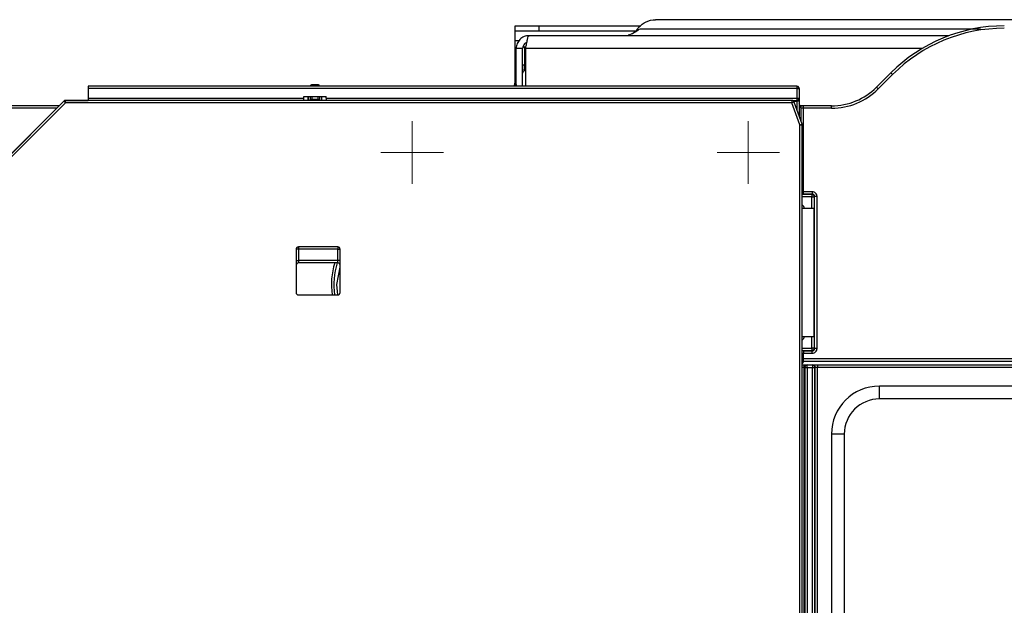
# Model space of a CAD drawing. Units: inches. Extents: x 5.7 to 94.2, y 7.4 to 57.9.
# Drawn here: x 40.6 to 45.4, y 54.9 to 57.8 of the extents above; entities that cross this region are included whole.
import ezdxf

# ---------------------------------------------------------------- set-up
doc = ezdxf.new("R2010")
doc.units = ezdxf.units.IN
doc.header["$MEASUREMENT"] = 0

# ---------------------------------------------------------------- blocks, each defined once
blk = doc.blocks.new('SW_CENTERMARKSYMBOL_2')
at = {"color": 0, "linetype": 'Continuous', "lineweight": 18}
for p, q in [((0, 0.0984), (0, 0.1535)), ((0, 0), (0, 0.0984)), ((-0.0984, 0), (-0.1535, 0)), ((0, 0), (-0.0984, 0)), ((0, 0), (0, -0.0984)), ((0, 0), (0.0984, 0)), ((0.0984, 0), (0.1535, 0)), ((0, -0.0984), (0, -0.1535))]:
    blk.add_line(p, q, dxfattribs=at)
blk = doc.blocks.new('SW_CENTERMARKSYMBOL_3')
at = {"color": 0, "linetype": 'Continuous', "lineweight": 18}
for p, q in [((0, 0.0984), (0, 0.1535)), ((0, 0), (0, 0.0984)), ((-0.0984, 0), (-0.1535, 0)), ((0, 0), (-0.0984, 0)), ((0, 0), (0, -0.0984)), ((0, 0), (0.0984, 0)), ((0.0984, 0), (0.1535, 0)), ((0, -0.0984), (0, -0.1535))]:
    blk.add_line(p, q, dxfattribs=at)

msp = doc.modelspace()

# ---------------------------------------------------------------- linework, layer by layer
at = {"color": 7, "linetype": 'Continuous', "lineweight": 25}
for p, q in [((43.0047, 57.7359), (43.0047, 57.7114)), ((43.0393, 57.7359), (43.0047, 57.7359)), ((43.0393, 57.7114), (43.0047, 57.7114)), ((43.0047, 57.7114), (43.0047, 57.6976)), ((43.0047, 57.6976), (43.0047, 57.6642)), ((43.1228, 57.7359), (43.0393, 57.7359)), ((43.1228, 57.7114), (43.0393, 57.7114)), ((43.622, 57.7359), (43.1228, 57.7359)), ((43.1228, 57.7359), (43.1228, 57.7114)), ((43.5974, 57.7114), (43.1228, 57.7114)), ((43.0047, 57.6642), (43.0047, 57.4555)), ((45.1411, 57.6886), (43.0748, 57.6886)), ((43.0433, 57.6256), (43.0118, 57.6256)), ((43.0118, 57.4403), (43.0118, 57.6256)), ((43.0433, 57.4403), (43.0433, 57.6256)), ((43.0531, 57.6355), (43.0531, 57.5477)), ((43.059, 57.4403), (43.059, 57.6256)), ((43.0433, 57.5099), (43.0434, 57.5039)), ((43.0489, 57.5141), (43.059, 57.5243)), ((44.8557, 57.5061), (44.7849, 57.4353)), ((44.8557, 57.5061), (44.864, 57.4978)), ((43.0041, 57.4403), (43.0047, 57.4555)), ((44.864, 57.4978), (44.7932, 57.4269)), ((44.3925, 57.4403), (40.9055, 57.4403)), ((40.9055, 57.4403), (40.9055, 57.4285)), ((44.3925, 57.4285), (40.9055, 57.4285)), ((40.9055, 57.4285), (40.9055, 57.3819)), ((42.0374, 57.4465), (42.0058, 57.4465)), ((44.3925, 57.4403), (44.3925, 57.4285)), ((44.3925, 57.4285), (44.3925, 57.3819)), ((44.3925, 57.4285), (44.4043, 57.4285)), ((44.4038, 57.4324), (44.4031, 57.4338)), ((44.4043, 57.4285), (44.4043, 57.3819)), ((44.405, 57.4272), (44.4043, 57.4285)), ((44.405, 57.3716), (44.405, 57.4272)), ((44.7932, 57.4269), (44.7849, 57.4353)), ((40.3426, 56.9239), (40.7856, 57.3669)), ((40.7858, 57.3664), (40.343, 56.9235)), ((40.7942, 57.358), (40.3513, 56.9152)), ((40.7856, 57.3669), (40.7858, 57.3664)), ((40.7942, 57.358), (40.7858, 57.3664)), ((40.794, 57.3703), (40.7942, 57.3698)), ((40.794, 57.3703), (40.9055, 57.3703)), ((40.7942, 57.358), (40.7942, 57.3698)), ((44.3678, 57.3698), (40.7942, 57.3698)), ((44.3678, 57.358), (40.7942, 57.358)), ((40.9055, 57.3819), (41.9665, 57.3819)), ((41.9665, 57.3894), (42.0767, 57.3894)), ((41.9665, 57.3819), (41.9665, 57.3894)), ((41.9665, 57.3701), (41.9665, 57.3819)), ((41.9939, 57.3704), (41.9665, 57.3704)), ((41.9881, 57.3894), (41.9881, 57.3704)), ((41.9888, 57.3704), (41.9888, 57.3894)), ((41.9976, 57.3712), (41.9962, 57.3705)), ((41.9977, 57.3894), (41.9977, 57.3752)), ((42.0376, 57.3751), (42.0056, 57.3751)), ((42.0376, 57.3712), (42.0056, 57.3712)), ((42.0455, 57.3752), (42.0455, 57.3894)), ((42.047, 57.3705), (42.0456, 57.3712)), ((42.0767, 57.3704), (42.0494, 57.3704)), ((42.0544, 57.3894), (42.0544, 57.3704)), ((42.0551, 57.3704), (42.0551, 57.3894)), ((42.0767, 57.3819), (42.0767, 57.3894)), ((42.0767, 57.3819), (44.3925, 57.3819)), ((42.0767, 57.3819), (42.0767, 57.3701)), ((44.3678, 57.3698), (44.3678, 57.358)), ((44.3789, 57.362), (44.3678, 57.358)), ((44.4073, 57.2495), (44.3678, 57.358)), ((44.3708, 57.3698), (44.3928, 57.3698)), ((44.3746, 57.3677), (44.3739, 57.3682)), ((44.4184, 57.2535), (44.3789, 57.362)), ((44.3925, 57.3819), (44.4043, 57.3819)), ((44.3925, 57.3701), (44.3928, 57.3698)), ((44.4043, 57.3819), (44.4046, 57.3816)), ((40.7621, 57.3434), (36.5472, 57.3434)), ((44.412, 57.3373), (44.404, 57.3533)), ((44.4132, 57.332), (44.4052, 57.348)), ((44.425, 57.3316), (44.425, 57.3317)), ((44.425, 56.9208), (44.425, 57.3316)), ((44.563, 57.3316), (44.425, 57.3316)), ((44.563, 57.3434), (44.4253, 57.3434)), ((44.563, 57.3316), (44.563, 57.3434)), ((44.4073, 57.2495), (44.4184, 57.2535)), ((44.4073, 53.3863), (44.4073, 57.2495)), ((44.4073, 57.2495), (44.4191, 57.2495)), ((44.4191, 53.3861), (44.4191, 57.2495)), ((44.425, 56.909), (44.4236, 56.9075)), ((44.4669, 56.9075), (44.4236, 56.9075)), ((44.4669, 56.8957), (44.4236, 56.8957)), ((44.425, 56.909), (44.425, 56.9208)), ((44.4684, 56.9208), (44.425, 56.9208)), ((44.4684, 56.909), (44.425, 56.909)), ((44.4669, 56.9075), (44.4684, 56.909)), ((44.4669, 56.9075), (44.4669, 56.8957)), ((44.4669, 56.8957), (44.4787, 56.8957)), ((44.4787, 56.8957), (44.4802, 56.8972)), ((44.4787, 56.1508), (44.4787, 56.8957)), ((44.4802, 56.1493), (44.4802, 56.8972)), ((44.492, 56.1493), (44.492, 56.8972)), ((44.4783, 56.8382), (44.4191, 56.8382)), ((44.4267, 56.8437), (44.4267, 56.8382)), ((44.4783, 56.2083), (44.4783, 56.8382)), ((41.9291, 56.6374), (41.9291, 56.4248)), ((41.9409, 56.6374), (41.9291, 56.6374)), ((42.1338, 56.6492), (41.9409, 56.6492)), ((41.9409, 56.6492), (41.9409, 56.6374)), ((42.1338, 56.6374), (41.9409, 56.6374)), ((41.9409, 56.6374), (41.9409, 56.5823)), ((42.1338, 56.6492), (42.1338, 56.6374)), ((42.1338, 56.6374), (42.1456, 56.6374)), ((42.1338, 56.5823), (42.1338, 56.6374)), ((42.1456, 56.4248), (42.1456, 56.6374)), ((41.9291, 56.5823), (41.9409, 56.5823)), ((41.9409, 56.5823), (41.9409, 56.5705)), ((42.1338, 56.5823), (41.9409, 56.5823)), ((42.1338, 56.5705), (41.9409, 56.5705)), ((42.1297, 56.4642), (42.1456, 56.55)), ((42.1338, 56.5705), (42.1338, 56.5823)), ((42.1456, 56.5823), (42.1338, 56.5823)), ((42.1348, 56.4132), (42.1297, 56.4642)), ((41.9409, 56.413), (42.1338, 56.413)), ((44.4191, 56.2083), (44.4783, 56.2083)), ((44.4267, 56.2083), (44.4267, 56.2028)), ((44.4236, 56.1508), (44.4669, 56.1508)), ((44.4669, 56.1508), (44.4669, 56.139)), ((44.4787, 56.1508), (44.4669, 56.1508)), ((44.4787, 56.1508), (44.4802, 56.1493)), ((44.4236, 56.139), (44.4669, 56.139)), ((44.4236, 56.139), (44.425, 56.1375)), ((44.425, 56.1375), (44.4684, 56.1375)), ((44.425, 56.1375), (44.425, 56.1257)), ((44.425, 56.1257), (44.4684, 56.1257)), ((44.425, 56.0979), (44.425, 56.1257)), ((44.4669, 56.139), (44.4684, 56.1375)), ((44.425, 56.086), (44.425, 56.0979)), ((46.3979, 56.0979), (44.425, 56.0979)), ((46.3979, 56.086), (44.425, 56.086)), ((44.4271, 56.0573), (44.4271, 53.4732)), ((44.4311, 56.0571), (44.4314, 56.0564)), ((44.4311, 56.0571), (44.4311, 53.4729)), ((44.4314, 56.0564), (44.4432, 56.0564)), ((44.4314, 56.0564), (44.4314, 53.4723)), ((44.4429, 56.0689), (44.4432, 56.0682)), ((44.4432, 56.0682), (44.4701, 56.0682)), ((44.4432, 56.0564), (44.4432, 56.0682)), ((44.4432, 56.0564), (44.4701, 56.0564)), ((44.4432, 56.0564), (44.4432, 53.4723)), ((44.4701, 56.0682), (44.4703, 56.0687)), ((44.4701, 56.0682), (44.4701, 56.0564)), ((44.4701, 53.4723), (44.4701, 56.0564)), ((44.4819, 56.0564), (44.4821, 56.0569)), ((44.4819, 53.4723), (44.4819, 56.0564)), ((44.4821, 53.4728), (44.4821, 56.0569)), ((44.4939, 56.0691), (46.4049, 56.0691)), ((44.4939, 53.4732), (44.4939, 56.0573)), ((44.4939, 56.0573), (46.4049, 56.0573)), ((44.7992, 55.9012), (44.7992, 55.9642)), ((46.4055, 55.9642), (44.7992, 55.9642)), ((46.4055, 55.9012), (44.7992, 55.9012)), ((44.6259, 55.728), (44.5629, 55.728)), ((44.5629, 55.728), (44.5629, 52.1847)), ((44.6259, 55.728), (44.6259, 52.1847))]:
    msp.add_line(p, q, dxfattribs=at)
at = {"color": 8, "linetype": 'Continuous', "lineweight": 25}
for p, q in [((43.0047, 57.6642), (43.0262, 57.6642)), ((45.0091, 57.6256), (43.059, 57.6256)), ((43.059, 57.5536), (43.0531, 57.5477)), ((43.0047, 57.4403), (43.0047, 57.4555)), ((42.0056, 57.3894), (42.0056, 57.3751)), ((42.0376, 57.3751), (42.0376, 57.3894)), ((44.3675, 57.3701), (44.3678, 57.3698)), ((44.3683, 57.3701), (44.3925, 57.3701)), ((44.3767, 57.3658), (44.393, 57.3658)), ((44.393, 57.3658), (44.393, 57.3235)), ((44.4048, 57.3658), (44.4048, 57.291)), ((40.7503, 57.3316), (36.5472, 57.3316)), ((44.4132, 57.2678), (44.4132, 57.3316)), ((44.4191, 56.9208), (44.425, 56.9208)), ((44.4236, 56.8957), (44.4191, 56.8964)), ((44.4669, 56.8382), (44.4669, 56.8957)), ((44.4669, 56.1508), (44.4669, 56.2083)), ((44.4191, 56.1503), (44.4236, 56.1508)), ((44.4191, 56.1257), (44.425, 56.1257)), ((44.4191, 56.0979), (44.425, 56.0979)), ((44.425, 56.086), (44.4191, 56.0742)), ((44.4191, 56.0691), (44.4271, 56.0691)), ((44.4191, 56.0573), (44.4271, 56.0573))]:
    msp.add_line(p, q, dxfattribs=at)
at = {"color": 7, "linetype": 'Continuous', "lineweight": 25}
for centre, radius, start, end in [((45.4133, 56.9485), 0.7886, 90, 134.9999), ((45.4133, 56.9485), 0.7768, 90, 134.9999), ((44.3925, 57.4285), 0.0118, 26.5633, 90), ((44.3932, 57.4272), 0.0118, 0, 26.5633), ((44.563, 57.6571), 0.3137, 270, 315), ((44.563, 57.6571), 0.3255, 270, 315), ((40.794, 57.3585), 0.0118, 90, 135), ((40.7942, 57.358), 0.0118, 90, 135), ((44.3678, 57.358), 0.0118, 85.0086, 90.0062), ((44.3671, 57.3585), 0.0118, 55, 71.9082), ((44.3678, 57.358), 0.0118, 20, 55), ((44.3925, 57.3819), 0.0118, 270.0051, 359.9949), ((44.4073, 57.2495), 0.0118, 0, 20), ((41.9409, 56.6374), 0.0118, 90, 180), ((42.1338, 56.6374), 0.0118, 360, 90), ((41.9409, 56.5587), 0.0118, 90, 180), ((42.4527, 56.4642), 0.3384, 161.691, 188.6996), ((42.1338, 56.5587), 0.0118, 0, 90), ((41.9409, 56.4248), 0.0118, 180, 270), ((42.1338, 56.4248), 0.0118, 270, 0), ((44.4669, 56.1508), 0.0118, 270.0051, 359.9949), ((44.4701, 56.0564), 0.0118, 0.0135, 89.9931), ((44.7992, 55.728), 0.2362, 90, 180), ((44.7992, 55.728), 0.1732, 90, 180)]:
    msp.add_arc(centre, radius, start, end, dxfattribs=at)
at = {"color": 8, "linetype": 'Continuous', "lineweight": 25}
for centre, radius, start, end in [((44.3925, 57.4285), 0.0118, 359.9909, 26.5632), ((44.3932, 57.4272), 0.0118, 359.9909, 26.5632), ((44.3678, 57.358), 0.0118, 55.0002, 85.0089), ((44.3671, 57.3585), 0.0118, 55, 73.0335), ((44.425, 56.9208), 0.0118, 239.9877, 269.9953), ((42.4527, 56.4642), 0.3502, 162.3292, 188.404), ((44.425, 56.1257), 0.0118, 90.0047, 120.0123), ((44.425, 56.0979), 0.0118, 239.9873, 269.9909)]:
    msp.add_arc(centre, radius, start, end, dxfattribs=at)
at = {"color": 7, "linetype": 'Continuous', "lineweight": 25}
for points, knots in [([(43.6084, 57.7214), (43.6185, 57.7356), (43.6321, 57.7473), (43.6631, 57.7631), (43.6805, 57.7674), (43.6979, 57.7674)], [0, 0, 0, 0, 0.5, 0.5, 1, 1, 1, 1]), ([(47.7036, 57.7674), (47.7036, 57.7674), (47.6906, 57.7674), (47.6395, 57.7674), (47.6013, 57.7674), (47.5009, 57.7674), (47.4388, 57.7674), (47.2932, 57.7674), (47.2096, 57.7674), (47.0242, 57.7674), (46.9224, 57.7674), (46.7044, 57.7674), (46.5883, 57.7674), (46.346, 57.7674), (46.22, 57.7674), (45.9629, 57.7674), (45.8318, 57.7674), (45.5697, 57.7674), (45.4386, 57.7674), (45.1815, 57.7674), (45.0554, 57.7674), (44.8132, 57.7674), (44.697, 57.7674), (44.479, 57.7674), (44.3772, 57.7674), (44.1918, 57.7674), (44.1083, 57.7674), (43.9626, 57.7674), (43.9006, 57.7674), (43.8002, 57.7674), (43.762, 57.7674), (43.7108, 57.7674), (43.6979, 57.7674), (43.6979, 57.7674)], [0, 0, 0, 0, 0.0625, 0.0625, 0.125, 0.125, 0.1875, 0.1875, 0.25, 0.25, 0.3125, 0.3125, 0.375, 0.375, 0.4375, 0.4375, 0.5, 0.5, 0.5625, 0.5625, 0.625, 0.625, 0.6875, 0.6875, 0.75, 0.75, 0.8125, 0.8125, 0.875, 0.875, 0.9375, 0.9375, 1, 1, 1, 1]), ([(43.6185, 57.7214), (43.6093, 57.7143), (43.5909, 57.6999), (43.5723, 57.6939), (43.5629, 57.6908)], [0, 0, 0, 0, 0.497189, 1, 1, 1, 1]), ([(43.5804, 57.6978), (43.5817, 57.6983), (43.5931, 57.7029), (43.6012, 57.7127), (43.6084, 57.7214)], [0, 0, 0, 0, 0.1158207, 1, 1, 1, 1]), ([(43.0748, 57.6886), (43.0665, 57.6886), (43.0583, 57.687), (43.043, 57.6807), (43.036, 57.676), (43.0244, 57.6643), (43.0197, 57.6573), (43.0134, 57.6421), (43.0118, 57.6339), (43.0118, 57.6256)], [0, 0, 0, 0, 0.25, 0.25, 0.5, 0.5, 0.75, 0.75, 1, 1, 1, 1]), ([(43.0639, 57.6547), (43.063, 57.6545), (43.0586, 57.6537), (43.0552, 57.6505), (43.0525, 57.6479)], [0, 0, 0, 0, 0.194854, 1, 1, 1, 1]), ([(43.059, 57.6256), (43.0603, 57.6339), (43.0616, 57.6421), (43.0643, 57.6573), (43.0656, 57.6643), (43.0682, 57.676), (43.0695, 57.6807), (43.0721, 57.687), (43.0734, 57.6886), (43.0748, 57.6886)], [0, 0, 0, 0, 0.25, 0.25, 0.5, 0.5, 0.75, 0.75, 1, 1, 1, 1]), ([(43.0434, 57.5035), (43.0434, 57.5035), (43.0434, 57.5033), (43.0435, 57.5037), (43.0437, 57.5044), (43.0438, 57.5051), (43.044, 57.5059), (43.0446, 57.5076), (43.0459, 57.5106), (43.0478, 57.5128), (43.049, 57.5143)], [0, 0, 0, 0, 0.128874, 0.275282, 0.380084, 0.420174, 0.45516, 0.533023, 0.69027, 1, 1, 1, 1]), ([(43.0531, 57.5477), (43.0529, 57.5461), (43.0525, 57.5429), (43.052, 57.5385), (43.0515, 57.5344), (43.051, 57.5307), (43.0506, 57.5274), (43.0502, 57.5237), (43.0497, 57.5199), (43.0493, 57.5167), (43.0491, 57.5147), (43.049, 57.5144), (43.049, 57.5143)], [0, 0, 0, 0, 0.092451, 0.181047, 0.265905, 0.347154, 0.424944, 0.499444, 0.632828, 0.759505, 0.881236, 1, 1, 1, 1]), ([(42.0058, 57.4464), (42.0052, 57.4463), (42.0039, 57.4463), (42.0023, 57.4455), (42.0009, 57.4444), (41.9996, 57.4428), (41.9991, 57.4413), (41.9988, 57.4403)], [0, 0, 0, 0, 0.178126, 0.351355, 0.526078, 0.704491, 1, 1, 1, 1]), ([(42.0445, 57.4403), (42.0444, 57.4407), (42.0441, 57.4417), (42.0432, 57.4431), (42.0419, 57.4447), (42.0399, 57.446), (42.0383, 57.4463), (42.0374, 57.4464)], [0, 0, 0, 0, 0.103527, 0.289159, 0.501249, 0.738625, 1, 1, 1, 1]), ([(43.0117, 57.4403), (43.0117, 57.4432), (43.0117, 57.4475), (43.0116, 57.4489), (43.0116, 57.4487), (43.0115, 57.4482), (43.0113, 57.4475), (43.0112, 57.4469), (43.011, 57.4462), (43.0106, 57.4448), (43.0098, 57.4427), (43.0085, 57.4412), (43.0079, 57.4403)], [0, 0, 0, 0, 0.419927, 0.640069, 0.721153, 0.780157, 0.802617, 0.821611, 0.838793, 0.856692, 0.92523, 1, 1, 1, 1]), ([(40.9055, 57.3819), (40.9055, 57.3788), (40.9055, 57.3757), (40.9055, 57.3714), (40.9055, 57.3701), (40.9055, 57.3701)], [0, 0, 0, 0, 0.5, 0.5, 1, 1, 1, 1]), ([(41.9962, 57.3705), (41.9962, 57.3705), (41.9961, 57.3705), (41.9961, 57.3705), (41.9961, 57.3705), (41.9959, 57.3705), (41.9957, 57.3705), (41.9951, 57.3705), (41.9945, 57.3704), (41.9939, 57.3704)], [0, 0, 0, 0, 0.0625, 0.0625, 0.125, 0.25, 0.5, 0.5, 1, 1, 1, 1]), ([(42.0056, 57.3751), (42.0035, 57.3751), (42.0015, 57.3751), (41.9985, 57.3752), (41.9977, 57.3752), (41.9977, 57.3752)], [0, 0, 0, 0, 0.5, 0.5, 1, 1, 1, 1]), ([(42.0056, 57.3751), (42.0056, 57.3741), (42.0056, 57.3731), (42.0056, 57.3716), (42.0056, 57.3712), (42.0056, 57.3712)], [0, 0, 0, 0, 0.5, 0.5, 1, 1, 1, 1]), ([(42.0455, 57.3752), (42.0455, 57.3752), (42.0447, 57.3752), (42.0418, 57.3751), (42.0397, 57.3751), (42.0376, 57.3751)], [0, 0, 0, 0, 0.5, 0.5, 1, 1, 1, 1]), ([(42.0376, 57.3751), (42.0376, 57.3741), (42.0376, 57.3731), (42.0376, 57.3716), (42.0376, 57.3712), (42.0376, 57.3712)], [0, 0, 0, 0, 0.5, 0.5, 1, 1, 1, 1]), ([(42.0494, 57.3704), (42.0487, 57.3704), (42.0481, 57.3705), (42.0475, 57.3705), (42.0474, 57.3705), (42.0472, 57.3705), (42.0471, 57.3705), (42.0471, 57.3705), (42.0471, 57.3705), (42.0471, 57.3705), (42.047, 57.3705)], [0, 0, 0, 0, 0.5, 0.5, 0.75, 0.75, 0.875, 0.9375, 0.9375, 1, 1, 1, 1]), ([(44.3925, 57.3819), (44.3925, 57.3811), (44.3925, 57.3796), (44.3925, 57.3774), (44.3925, 57.3751), (44.3925, 57.3731), (44.3925, 57.3714), (44.3925, 57.3708), (44.3925, 57.3705)], [0, 0, 0, 0, 0.142999, 0.295473, 0.457415, 0.628821, 0.809685, 1, 1, 1, 1]), ([(44.4046, 57.3816), (44.4046, 57.3785), (44.4034, 57.3754), (44.399, 57.371), (44.3959, 57.3698), (44.3928, 57.3698)], [0, 0, 0, 0, 0.5, 0.5, 1, 1, 1, 1]), ([(44.3928, 57.3698), (44.3929, 57.3697), (44.3929, 57.3693), (44.393, 57.3679), (44.393, 57.3668), (44.393, 57.3658)], [0, 0, 0, 0, 0.5, 0.5, 1, 1, 1, 1]), ([(44.4048, 57.3658), (44.4048, 57.3658), (44.4035, 57.3658), (44.3991, 57.3658), (44.396, 57.3658), (44.393, 57.3658)], [0, 0, 0, 0, 0.5, 0.5, 1, 1, 1, 1]), ([(44.4046, 57.3816), (44.4047, 57.3815), (44.4047, 57.3798), (44.4048, 57.374), (44.4048, 57.3699), (44.4048, 57.3658)], [0, 0, 0, 0, 0.5, 0.5, 1, 1, 1, 1]), ([(44.4052, 57.348), (44.4052, 57.3481), (44.4051, 57.3507), (44.405, 57.3594), (44.405, 57.3655), (44.405, 57.3716)], [0, 0, 0, 0, 0.5, 0.5, 1, 1, 1, 1]), ([(44.4253, 57.3434), (44.4217, 57.3434), (44.4154, 57.3434), (44.4108, 57.3435), (44.4089, 57.3435)], [0, 0, 0, 0, 0.569327, 1, 1, 1, 1]), ([(44.4252, 57.3432), (44.4238, 57.3431), (44.4212, 57.3429), (44.417, 57.3423), (44.4136, 57.3415), (44.4128, 57.3404), (44.4125, 57.3401)], [0, 0, 0, 0, 0.227093, 0.432036, 0.807747, 1, 1, 1, 1]), ([(44.425, 57.3317), (44.4246, 57.3317), (44.4238, 57.3318), (44.4223, 57.3318), (44.4205, 57.3318), (44.4184, 57.3318), (44.4166, 57.3318), (44.4141, 57.3319), (44.4136, 57.332), (44.4132, 57.332)], [0, 0, 0, 0, 0.067547, 0.129766, 0.254364, 0.379454, 0.504558, 0.646242, 1, 1, 1, 1]), ([(44.425, 57.3316), (44.422, 57.3316), (44.4189, 57.3316), (44.4145, 57.3316), (44.4133, 57.3316), (44.4132, 57.3316)], [0, 0, 0, 0, 0.5, 0.5, 1, 1, 1, 1]), ([(44.425, 57.3317), (44.4251, 57.3348), (44.4251, 57.3379), (44.4251, 57.3422), (44.4252, 57.3434), (44.4253, 57.3434)], [0, 0, 0, 0, 0.5, 0.5, 1, 1, 1, 1]), ([(44.4684, 56.9208), (44.4684, 56.9177), (44.4684, 56.9147), (44.4684, 56.9103), (44.4684, 56.909), (44.4684, 56.909)], [0, 0, 0, 0, 0.5, 0.5, 1, 1, 1, 1]), ([(44.492, 56.8972), (44.492, 56.9034), (44.4894, 56.9095), (44.4807, 56.9183), (44.4745, 56.9208), (44.4684, 56.9208)], [0, 0, 0, 0, 0.5, 0.5, 1, 1, 1, 1]), ([(44.4802, 56.8972), (44.4801, 56.8979), (44.4801, 56.8992), (44.4795, 56.9012), (44.4786, 56.9031), (44.4774, 56.9048), (44.476, 56.9063), (44.4743, 56.9075), (44.4724, 56.9083), (44.4704, 56.9089), (44.469, 56.909), (44.4684, 56.909)], [0, 0, 0, 0, 0.111119, 0.222232, 0.33334, 0.444447, 0.555552, 0.666659, 0.777768, 0.888881, 1, 1, 1, 1]), ([(44.4787, 56.8957), (44.4787, 56.8964), (44.4786, 56.8977), (44.4781, 56.8996), (44.4773, 56.9014), (44.4762, 56.903), (44.4749, 56.9044), (44.4734, 56.9056), (44.4717, 56.9065), (44.4705, 56.9069), (44.4699, 56.9071)], [0, 0, 0, 0, 0.128231, 0.255538, 0.38192, 0.507379, 0.631916, 0.755531, 0.878225, 1, 1, 1, 1]), ([(44.492, 56.8972), (44.4889, 56.8972), (44.4858, 56.8972), (44.4815, 56.8972), (44.4802, 56.8972), (44.4802, 56.8972)], [0, 0, 0, 0, 0.5, 0.5, 1, 1, 1, 1]), ([(44.4191, 56.8546), (44.4199, 56.8543), (44.4218, 56.8535), (44.4242, 56.8512), (44.4263, 56.8478), (44.4265, 56.8451), (44.4267, 56.8437)], [0, 0, 0, 0, 0.177735, 0.422956, 0.711481, 1, 1, 1, 1]), ([(44.4267, 56.2028), (44.4265, 56.2011), (44.426, 56.1977), (44.423, 56.1937), (44.4203, 56.1924), (44.4191, 56.1919)], [0, 0, 0, 0, 0.366494, 0.733269, 1, 1, 1, 1]), ([(44.4684, 56.1375), (44.469, 56.1376), (44.4704, 56.1376), (44.4724, 56.1382), (44.4743, 56.1391), (44.476, 56.1403), (44.4774, 56.1417), (44.4786, 56.1434), (44.4795, 56.1453), (44.4801, 56.1473), (44.4801, 56.1487), (44.4802, 56.1493)], [0, 0, 0, 0, 0.1111187, 0.2222317, 0.3333404, 0.4444468, 0.5555523, 0.6666587, 0.7777677, 0.8888809, 1, 1, 1, 1]), ([(44.4684, 56.1257), (44.4745, 56.1257), (44.4807, 56.1283), (44.4894, 56.137), (44.492, 56.1432), (44.492, 56.1493)], [0, 0, 0, 0, 0.5, 0.5, 1, 1, 1, 1]), ([(44.492, 56.1493), (44.4889, 56.1493), (44.4858, 56.1493), (44.4815, 56.1493), (44.4802, 56.1493), (44.4802, 56.1493)], [0, 0, 0, 0, 0.5, 0.5, 1, 1, 1, 1]), ([(44.4684, 56.1257), (44.4684, 56.1288), (44.4684, 56.1319), (44.4684, 56.1362), (44.4684, 56.1375), (44.4684, 56.1375)], [0, 0, 0, 0, 0.5, 0.5, 1, 1, 1, 1]), ([(44.4271, 56.0691), (44.4312, 56.0691), (44.4353, 56.0691), (44.4411, 56.069), (44.4429, 56.0689), (44.4429, 56.0689)], [0, 0, 0, 0, 0.5, 0.5, 1, 1, 1, 1]), ([(44.4271, 56.0691), (44.4271, 56.0691), (44.4271, 56.0678), (44.4271, 56.0634), (44.4271, 56.0604), (44.4271, 56.0573)], [0, 0, 0, 0, 0.5, 0.5, 1, 1, 1, 1]), ([(44.4271, 56.0573), (44.4282, 56.0573), (44.4292, 56.0573), (44.4306, 56.0572), (44.4311, 56.0571), (44.4311, 56.0571)], [0, 0, 0, 0, 0.5, 0.5, 1, 1, 1, 1]), ([(44.4429, 56.0689), (44.4398, 56.0689), (44.4367, 56.0676), (44.4324, 56.0632), (44.4311, 56.0601), (44.4311, 56.0571)], [0, 0, 0, 0, 0.5, 0.5, 1, 1, 1, 1]), ([(44.4432, 56.0682), (44.4401, 56.0682), (44.437, 56.067), (44.4327, 56.0626), (44.4314, 56.0595), (44.4314, 56.0564)], [0, 0, 0, 0, 0.5, 0.5, 1, 1, 1, 1]), ([(44.4701, 56.0564), (44.4708, 56.0564), (44.4723, 56.0564), (44.4746, 56.0564), (44.4768, 56.0564), (44.4788, 56.0564), (44.4805, 56.0564), (44.4811, 56.0564), (44.4815, 56.0564)], [0, 0, 0, 0, 0.143002, 0.295474, 0.457413, 0.628817, 0.809682, 1, 1, 1, 1]), ([(44.4703, 56.0687), (44.4704, 56.0688), (44.4729, 56.0689), (44.4817, 56.0691), (44.4878, 56.0691), (44.4939, 56.0691)], [0, 0, 0, 0, 0.5, 0.5, 1, 1, 1, 1]), ([(44.4703, 56.0687), (44.4734, 56.0687), (44.4765, 56.0675), (44.4809, 56.0631), (44.4821, 56.06), (44.4821, 56.0569)], [0, 0, 0, 0, 0.5, 0.5, 1, 1, 1, 1]), ([(44.4821, 56.0569), (44.4822, 56.057), (44.4834, 56.0571), (44.4878, 56.0573), (44.4909, 56.0573), (44.4939, 56.0573)], [0, 0, 0, 0, 0.5, 0.5, 1, 1, 1, 1]), ([(44.4939, 56.0691), (44.4939, 56.0691), (44.4939, 56.0678), (44.4939, 56.0634), (44.4939, 56.0604), (44.4939, 56.0573)], [0, 0, 0, 0, 0.5, 0.5, 1, 1, 1, 1])]:
    msp.add_open_spline(points, degree=3, knots=knots, dxfattribs=at)
at = {"color": 8, "linetype": 'Continuous', "lineweight": 25}
for points, knots in [([(45.2956, 57.7214), (45.2499, 57.7214), (45.1144, 57.7214), (44.898, 57.7214), (44.6515, 57.7214), (44.4234, 57.7214), (44.217, 57.7214), (44.036, 57.7214), (43.8837, 57.7214), (43.7617, 57.7214), (43.6756, 57.7214), (43.6286, 57.7214), (43.6224, 57.7214), (43.621, 57.7214)], [0, 0, 0, 0, 0.051815, 0.153843, 0.255878, 0.357914, 0.459943, 0.561962, 0.663973, 0.765982, 0.867998, 0.970025, 1, 1, 1, 1]), ([(44.4132, 57.332), (44.4131, 57.3336), (44.4129, 57.3363), (44.4112, 57.3384), (44.4105, 57.3392)], [0, 0, 0, 0, 0.5832371, 1, 1, 1, 1])]:
    msp.add_open_spline(points, degree=3, knots=knots, dxfattribs=at)
at = {"color": 7, "linetype": 'Continuous', "lineweight": 25}
for points in [[(43.0525, 57.6479), (43.0467, 57.6421), (43.0433, 57.6339), (43.0433, 57.6256)], [(43.0459, 57.6313), (43.0476, 57.633), (43.0501, 57.6345), (43.0531, 57.6355)], [(43.0459, 57.5436), (43.0476, 57.5453), (43.0501, 57.5467), (43.0531, 57.5477)], [(42.0056, 57.3712), (42.0027, 57.3712), (41.9997, 57.3712), (41.9976, 57.3712)], [(42.0456, 57.3712), (42.0435, 57.3712), (42.0405, 57.3712), (42.0376, 57.3712)], [(44.3925, 57.3705), (44.3925, 57.3702), (44.3925, 57.3701), (44.3925, 57.3701)], [(44.4132, 57.3316), (44.4132, 57.3317), (44.4132, 57.3319), (44.4132, 57.332)], [(44.4699, 56.9071), (44.4689, 56.9074), (44.4679, 56.9075), (44.4669, 56.9075)], [(44.4815, 56.0564), (44.4817, 56.0564), (44.4819, 56.0564), (44.4819, 56.0564)]]:
    msp.add_open_spline(points, degree=3, dxfattribs=at)

# ---------------------------------------------------------------- block references
at = {"color": 7, "linetype": 'Continuous', "lineweight": 18}
for name, p in [('SW_CENTERMARKSYMBOL_3', (42.4999, 57.1138)), ('SW_CENTERMARKSYMBOL_2', (44.1535, 57.1138))]:
    msp.add_blockref(name, p, dxfattribs=at)

doc.saveas('drawing.dxf')
